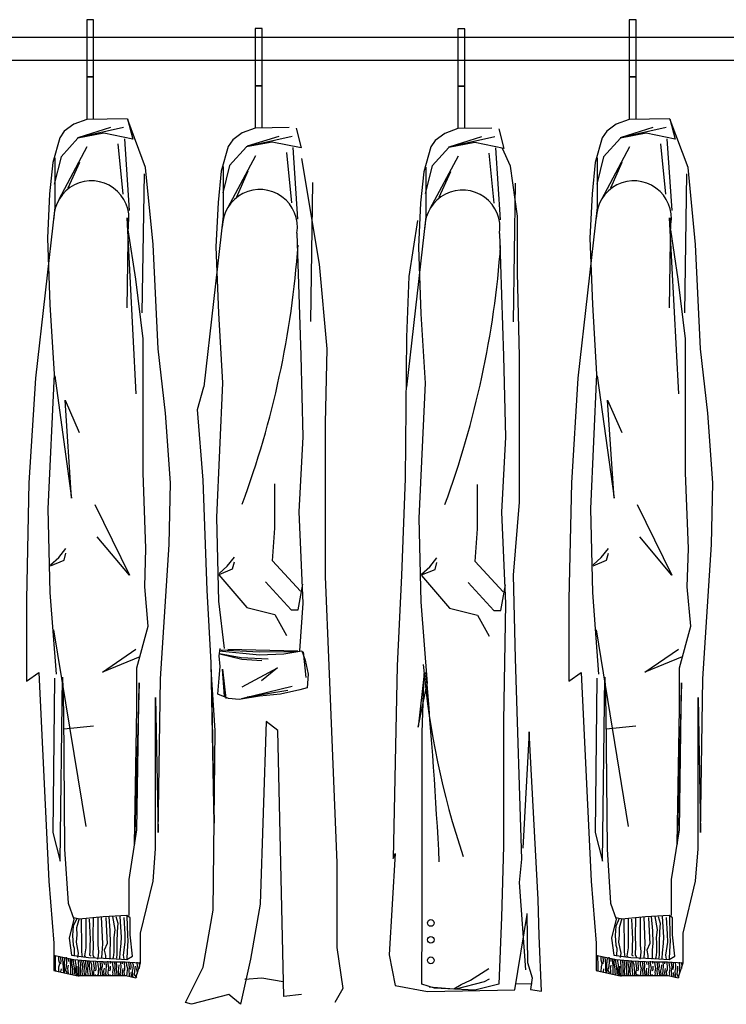
# Model space of a CAD drawing. Units: millimetres. Extents: x 307214719 to 307274786, y 106957019 to 106979413.
# Drawn here: x 307242408 to 307243025, y 106972232 to 106973091 of the extents above; entities that cross this region are included whole.
import ezdxf

# ---------------------------------------------------------------- set-up
doc = ezdxf.new("R2010")
doc.units = ezdxf.units.MM
for name, color, linetype in [('图层1', 255, 'Continuous'), ('图层2', 2, 'Continuous'), ('图层3', 1, 'Continuous')]:
    doc.layers.add(name, color=color, linetype=linetype)

# ---------------------------------------------------------------- blocks, each defined once
blk = doc.blocks.new('sgfssdgf')
at = {"layer": '图层2'}
for p, q in [((307228591.42, 106977759.77), (307226967.42, 106977759.77)), ((307228591.42, 106977739.77), (307226967.42, 106977739.77))]:
    blk.add_line(p, q, dxfattribs=at)
at = {"layer": '图层3'}
for p, q in [((307227508.83, 106977775.25), (307227508.83, 106977725.25)), ((307227514.83, 106977775.25), (307227508.83, 106977775.25)), ((307227514.83, 106977725.25), (307227514.83, 106977775.25)), ((307227982.15, 106977775.25), (307227982.15, 106977725.25)), ((307227988.15, 106977775.25), (307227982.15, 106977775.25)), ((307227988.15, 106977725.25), (307227988.15, 106977775.25)), ((307227655.82, 106977767.65), (307227655.82, 106977717.65)), ((307227661.82, 106977767.65), (307227655.82, 106977767.65)), ((307227661.82, 106977717.65), (307227661.82, 106977767.65)), ((307227832.57, 106977767.18), (307227832.57, 106977717.18)), ((307227838.57, 106977767.18), (307227832.57, 106977767.18)), ((307227838.57, 106977717.18), (307227838.57, 106977767.18)), ((307227508.83, 106977725.25), (307227508.83, 106977688.26)), ((307227514.83, 106977725.25), (307227508.83, 106977725.25)), ((307227508.83, 106977725.25), (307227514.83, 106977725.25)), ((307227514.83, 106977688.78), (307227514.83, 106977725.25)), ((307227982.15, 106977725.25), (307227982.15, 106977688.26)), ((307227988.15, 106977725.25), (307227982.15, 106977725.25)), ((307227982.15, 106977725.25), (307227988.15, 106977725.25)), ((307227988.15, 106977688.78), (307227988.15, 106977725.25)), ((307227655.82, 106977717.65), (307227655.82, 106977680.66)), ((307227661.82, 106977717.65), (307227655.82, 106977717.65)), ((307227655.82, 106977717.65), (307227661.82, 106977717.65)), ((307227661.82, 106977681.19), (307227661.82, 106977717.65)), ((307227832.57, 106977717.18), (307227832.57, 106977680.19)), ((307227838.57, 106977717.18), (307227832.57, 106977717.18)), ((307227832.57, 106977717.18), (307227838.57, 106977717.18)), ((307227838.57, 106977680.72), (307227838.57, 106977717.18)), ((307227508.83, 106977688.26), (307227497.42, 106977684.03)), ((307227544.26, 106977688.82), (307227508.83, 106977688.26)), ((307227544.35, 106977688.82), (307227549.04, 106977671.06)), ((307227560.18, 106977646.15), (307227544.57, 106977687.98)), ((307227982.15, 106977688.26), (307227970.74, 106977684.03)), ((307228017.58, 106977688.82), (307227982.15, 106977688.26)), ((307228017.67, 106977688.82), (307228022.36, 106977671.06)), ((307228033.5, 106977646.15), (307228017.89, 106977687.98)), ((307227497.42, 106977684.03), (307227489.2, 106977678.05)), ((307227500.82, 106977672.35), (307227541.01, 106977681.34)), ((307227502.11, 106977672.67), (307227529.76, 106977681.34)), ((307227655.82, 106977680.66), (307227644.41, 106977676.43)), ((307227685.42, 106977681.13), (307227655.82, 106977680.66)), ((307227691.53, 106977680.49), (307227696.03, 106977663.46)), ((307227832.57, 106977680.19), (307227821.15, 106977675.96)), ((307227862.17, 106977680.66), (307227832.57, 106977680.19)), ((307227868.28, 106977680.02), (307227872.78, 106977662.99)), ((307227970.74, 106977684.03), (307227962.52, 106977678.05)), ((307227974.14, 106977672.35), (307228014.33, 106977681.34)), ((307227975.43, 106977672.67), (307228003.07, 106977681.34)), ((307227485.34, 106977672.27), (307227479.24, 106977650.66)), ((307227489.2, 106977678.05), (307227485.34, 106977672.27)), ((307227501.11, 106977671.8), (307227486.41, 106977655.67)), ((307227523.7, 106977676.1), (307227501.11, 106977671.8)), ((307227549.04, 106977671.06), (307227523.7, 106977676.1)), ((307227546.15, 106977608.75), (307227541.97, 106977671.38)), ((307227636.18, 106977670.45), (307227632.33, 106977664.67)), ((307227644.41, 106977676.43), (307227636.18, 106977670.45)), ((307227647.81, 106977664.75), (307227687.99, 106977673.74)), ((307227649.09, 106977665.07), (307227676.74, 106977673.74)), ((307227812.93, 106977669.98), (307227809.07, 106977664.2)), ((307227821.15, 106977675.96), (307227812.93, 106977669.98)), ((307227824.56, 106977664.28), (307227864.74, 106977673.27)), ((307227825.84, 106977664.6), (307227853.49, 106977673.27)), ((307227958.66, 106977672.27), (307227952.56, 106977650.66)), ((307227962.52, 106977678.05), (307227958.66, 106977672.27)), ((307227974.43, 106977671.8), (307227959.73, 106977655.67)), ((307227997.02, 106977676.1), (307227974.43, 106977671.8)), ((307228022.36, 106977671.06), (307227997.02, 106977676.1)), ((307228019.47, 106977608.75), (307228015.29, 106977671.38)), ((307227484.83, 106977618.71), (307227509.3, 106977664.48)), ((307227540.69, 106977623.1), (307227536.29, 106977666.99)), ((307227632.33, 106977664.67), (307227626.22, 106977643.06)), ((307227648.1, 106977664.2), (307227633.4, 106977648.08)), ((307227670.69, 106977668.5), (307227648.1, 106977664.2)), ((307227696.03, 106977663.46), (307227670.69, 106977668.5)), ((307227693.13, 106977601.15), (307227688.96, 106977663.78)), ((307227809.07, 106977664.2), (307227802.97, 106977642.59)), ((307227824.85, 106977663.73), (307227810.15, 106977647.6)), ((307227847.44, 106977668.03), (307227824.85, 106977663.73)), ((307227872.78, 106977662.99), (307227847.44, 106977668.03)), ((307227869.88, 106977600.68), (307227865.71, 106977663.31)), ((307227878.56, 106977647.58), (307227871.49, 106977662.99)), ((307227958.14, 106977618.71), (307227982.62, 106977664.48)), ((307228014, 106977623.1), (307228009.61, 106977666.99)), ((307227486.41, 106977655.67), (307227480.48, 106977631.8)), ((307227480.89, 106977654.68), (307227480.89, 106977611.32)), ((307227631.81, 106977611.11), (307227656.29, 106977656.89)), ((307227687.67, 106977615.5), (307227683.28, 106977659.4)), ((307227696.16, 106977654.28), (307227711.58, 106977561.81)), ((307227808.56, 106977610.64), (307227833.04, 106977656.42)), ((307227864.42, 106977615.03), (307227860.03, 106977658.93)), ((307227959.73, 106977655.67), (307227953.8, 106977631.8)), ((307227954.21, 106977654.68), (307227954.21, 106977611.32)), ((307227479.24, 106977650.66), (307227476.37, 106977623.43)), ((307227502.4, 106977650.69), (307227492.36, 106977628.11)), ((307227566.68, 106977579.05), (307227560.18, 106977646.15)), ((307227633.4, 106977648.08), (307227627.47, 106977624.21)), ((307227627.88, 106977647.08), (307227627.88, 106977603.72)), ((307227810.15, 106977647.6), (307227804.22, 106977623.74)), ((307227804.62, 106977646.61), (307227804.62, 106977603.25)), ((307227884.76, 106977603.79), (307227878.56, 106977647.58)), ((307227952.56, 106977650.66), (307227949.69, 106977623.43)), ((307227975.72, 106977650.69), (307227965.68, 106977628.11)), ((307228040, 106977579.05), (307228033.5, 106977646.15)), ((307227558.89, 106977640.65), (307227557, 106977519.62)), ((307227626.22, 106977643.06), (307227623.36, 106977615.83)), ((307227649.38, 106977643.09), (307227639.34, 106977620.51)), ((307227802.97, 106977642.59), (307227800.1, 106977615.36)), ((307227826.13, 106977642.62), (307227816.09, 106977620.04)), ((307228032.21, 106977640.65), (307228030.32, 106977519.62)), ((307227705.87, 106977633.06), (307227703.99, 106977512.02)), ((307227882.62, 106977632.59), (307227880.74, 106977511.55)), ((307227476.37, 106977623.43), (307227474.58, 106977584.73)), ((307227949.69, 106977623.43), (307227947.9, 106977584.73)), ((307227480.89, 106977611.32), (307227464.11, 106977462.56)), ((307227623.36, 106977615.83), (307227621.56, 106977577.13)), ((307227800.1, 106977615.36), (307227798.31, 106977576.66)), ((307227954.21, 106977611.32), (307227937.43, 106977462.56)), ((307227543.82, 106977602.43), (307227551.68, 106977448.76)), ((307227544.95, 106977602.43), (307227543.82, 106977523.91)), ((307227627.88, 106977603.72), (307227611.1, 106977454.96)), ((307227804.62, 106977603.25), (307227787.85, 106977454.49)), ((307227884.76, 106977554.24), (307227884.76, 106977603.79)), ((307228017.14, 106977602.43), (307228025, 106977448.76)), ((307228018.27, 106977602.43), (307228017.14, 106977523.91)), ((307227797.4, 106977600.11), (307227789.93, 106977551.21)), ((307227474.58, 106977584.73), (307227476.68, 106977526.68)), ((307227551.52, 106977548.75), (307227545.02, 106977592.04)), ((307227692.21, 106977589.1), (307227695.62, 106977482.16)), ((307227868.96, 106977588.62), (307227872.37, 106977481.69)), ((307227947.9, 106977584.73), (307227950, 106977526.68)), ((307228024.84, 106977548.75), (307228018.34, 106977592.04)), ((307227571.01, 106977488.14), (307227566.68, 106977579.05)), ((307227621.56, 106977577.13), (307227623.66, 106977519.08)), ((307227798.31, 106977576.66), (307227800.41, 106977518.61)), ((307228044.33, 106977488.14), (307228040, 106977579.05)), ((307227711.58, 106977561.81), (307227718.44, 106977488.17)), ((307227789.93, 106977551.21), (307227787.81, 106977498.15)), ((307227886.54, 106977481.69), (307227884.76, 106977554.24)), ((307227558.02, 106977496.8), (307227551.52, 106977548.75)), ((307228031.34, 106977496.8), (307228024.84, 106977548.75)), ((307227476.68, 106977526.68), (307227480.25, 106977466.09)), ((307227950, 106977526.68), (307227953.57, 106977466.09)), ((307227623.66, 106977519.08), (307227627.23, 106977458.5)), ((307227800.41, 106977518.61), (307227803.98, 106977458.03)), ((307227787.81, 106977498.15), (307227786.75, 106977375.06)), ((307227558.02, 106977444.85), (307227558.02, 106977496.8)), ((307228031.34, 106977444.85), (307228031.34, 106977496.8)), ((307227577.51, 106977431.86), (307227571.01, 106977488.14)), ((307227695.62, 106977482.16), (307227697.39, 106977411.38)), ((307227718.44, 106977488.17), (307227716.73, 106977423.09)), ((307227872.37, 106977481.69), (307227874.14, 106977410.91)), ((307227886.54, 106977423.29), (307227886.54, 106977481.69)), ((307228050.83, 106977431.86), (307228044.33, 106977488.14)), ((307227480.25, 106977466.09), (307227474.9, 106977348.49)), ((307227480.96, 106977464.46), (307227495.55, 106977357.9)), ((307227953.57, 106977466.09), (307227948.22, 106977348.49)), ((307227954.28, 106977464.46), (307227968.87, 106977357.9)), ((307227464.11, 106977462.56), (307227458.36, 106977371.25)), ((307227627.23, 106977458.5), (307227621.88, 106977340.89)), ((307227803.98, 106977458.03), (307227798.63, 106977340.42)), ((307227937.43, 106977462.56), (307227931.68, 106977371.25)), ((307227605.32, 106977435.08), (307227611.1, 106977454.96)), ((307227489.94, 106977443.15), (307227502.29, 106977415.11)), ((307227495.55, 106977357.9), (307227489.94, 106977443.15)), ((307227558.02, 106977379.91), (307227558.02, 106977444.85)), ((307227963.26, 106977443.15), (307227975.61, 106977415.11)), ((307227968.87, 106977357.9), (307227963.26, 106977443.15)), ((307228031.34, 106977379.91), (307228031.34, 106977444.85)), ((307227581.85, 106977371.25), (307227577.51, 106977431.86)), ((307227610.46, 106977373.43), (307227605.32, 106977435.08)), ((307228055.17, 106977371.25), (307228050.83, 106977431.86)), ((307227716.73, 106977423.09), (307227716.73, 106977289.52)), ((307227886.54, 106977354.28), (307227886.54, 106977423.29)), ((307227697.39, 106977411.38), (307227693.85, 106977345.9)), ((307227874.14, 106977410.91), (307227870.6, 106977345.43)), ((307227560.48, 106977314), (307227558.02, 106977379.91)), ((307228033.8, 106977314), (307228031.34, 106977379.91)), ((307227458.36, 106977371.25), (307227456.19, 106977269.52)), ((307227580.65, 106977317.42), (307227581.85, 106977371.25)), ((307227613.89, 106977277.53), (307227610.46, 106977373.43)), ((307227672.99, 106977331.5), (307227672.99, 106977370.15)), ((307227786.75, 106977375.06), (307227783.56, 106977290.18)), ((307227849.74, 106977331.03), (307227849.74, 106977369.68)), ((307227931.68, 106977371.25), (307227929.51, 106977269.52)), ((307228053.97, 106977317.42), (307228055.17, 106977371.25)), ((307227515.79, 106977352.16), (307227546.1, 106977290.47)), ((307227881.22, 106977290.57), (307227886.54, 106977354.28)), ((307227989.11, 106977352.16), (307228019.42, 106977290.47)), ((307227474.9, 106977348.49), (307227476.68, 106977275.43)), ((307227693.85, 106977345.9), (307227697.39, 106977266.27)), ((307227870.6, 106977345.43), (307227874.14, 106977265.8)), ((307227948.22, 106977348.49), (307227950, 106977275.43)), ((307227621.88, 106977340.89), (307227623.66, 106977267.83)), ((307227798.63, 106977340.42), (307227800.41, 106977267.36)), ((307227670.95, 106977303.02), (307227672.99, 106977331.5)), ((307227847.7, 106977302.55), (307227849.74, 106977331.03)), ((307227546.1, 106977290.47), (307227518.04, 106977324.12)), ((307228019.42, 106977290.47), (307227991.36, 106977324.12)), ((307227484.33, 106977305.93), (307227490.61, 106977313.77)), ((307227489.04, 106977303.58), (307227490.61, 106977309.85)), ((307227559.49, 106977280.52), (307227560.48, 106977314)), ((307227573.18, 106977200.25), (307227580.65, 106977317.42)), ((307227957.65, 106977305.93), (307227963.93, 106977313.77)), ((307227962.36, 106977303.58), (307227963.93, 106977309.85)), ((307228032.81, 106977280.52), (307228033.8, 106977314)), ((307228046.5, 106977200.25), (307228053.97, 106977317.42)), ((307227477.27, 106977299.66), (307227484.33, 106977305.93)), ((307227477.27, 106977298.87), (307227489.04, 106977303.58)), ((307227631.31, 106977298.33), (307227637.59, 106977306.17)), ((307227636.02, 106977295.98), (307227637.59, 106977302.25)), ((307227695.38, 106977276.58), (307227670.95, 106977303.02)), ((307227808.06, 106977297.86), (307227814.34, 106977305.7)), ((307227812.77, 106977295.51), (307227814.34, 106977301.78)), ((307227872.13, 106977276.11), (307227847.7, 106977302.55)), ((307227950.59, 106977299.66), (307227957.65, 106977305.93)), ((307227950.59, 106977298.87), (307227962.36, 106977303.58)), ((307227624.25, 106977292.06), (307227631.31, 106977298.33)), ((307227624.25, 106977291.28), (307227636.02, 106977295.98)), ((307227801, 106977291.59), (307227808.06, 106977297.86)), ((307227801, 106977290.81), (307227812.77, 106977295.51)), ((307227624.12, 106977290.82), (307227648.56, 106977262.34)), ((307227664.84, 106977284.71), (307227687.24, 106977260.3)), ((307227716.73, 106977289.52), (307227720.15, 106977211.61)), ((307227783.56, 106977290.18), (307227779.62, 106977211.5)), ((307227800.87, 106977290.35), (307227825.31, 106977261.87)), ((307227841.59, 106977284.24), (307227863.99, 106977259.83)), ((307227882.99, 106977218.02), (307227881.22, 106977290.57)), ((307227476.68, 106977275.43), (307227482.03, 106977204.15)), ((307227562.45, 106977246.06), (307227559.49, 106977280.52)), ((307227617.32, 106977214.17), (307227613.89, 106977277.53)), ((307227693.35, 106977260.3), (307227697.42, 106977282.68)), ((307227870.1, 106977259.83), (307227874.17, 106977282.21)), ((307227950, 106977275.43), (307227955.35, 106977204.15)), ((307228035.77, 106977246.06), (307228032.81, 106977280.52)), ((307227456.19, 106977269.52), (307227456.19, 106977198.08)), ((307227623.66, 106977267.83), (307227628.8, 106977226.56)), ((307227697.39, 106977266.27), (307227694.31, 106977224.65)), ((307227800.41, 106977267.36), (307227805.76, 106977196.08)), ((307227929.51, 106977269.52), (307227929.51, 106977198.08)), ((307227648.56, 106977262.34), (307227672.99, 106977256.23)), ((307227687.24, 106977260.3), (307227693.35, 106977260.3)), ((307227825.31, 106977261.87), (307227849.74, 106977255.76)), ((307227863.99, 106977259.83), (307227870.1, 106977259.83)), ((307227874.14, 106977265.8), (307227872.37, 106977163.16)), ((307227672.99, 106977256.23), (307227683.17, 106977237.92)), ((307227849.74, 106977255.76), (307227859.92, 106977237.45)), ((307227479.86, 106977242.9), (307227507.92, 106977071.19)), ((307227552.6, 106977209.63), (307227562.45, 106977246.06)), ((307227953.18, 106977242.9), (307227981.24, 106977071.19)), ((307228025.92, 106977209.63), (307228035.77, 106977246.06)), ((307227522.52, 106977205.88), (307227551.71, 106977226.07)), ((307227624.24, 106977220.08), (307227625.17, 106977226.56)), ((307227624.24, 106977224.71), (307227659.43, 106977221.01)), ((307227625.74, 106977225.46), (307227659.15, 106977223.63)), ((307227632.01, 106977225.98), (307227693.08, 106977224.67)), ((307227659.15, 106977223.63), (307227691.77, 106977223.89)), ((307227680.74, 106977221.94), (307227696.48, 106977224.71)), ((307227696.48, 106977224.71), (307227699.26, 106977216.38)), ((307227697.54, 106977223.68), (307227699.96, 106977201.43)), ((307227995.84, 106977205.88), (307228025.03, 106977226.07)), ((307227555.07, 106977219.34), (307227522.52, 106977205.88)), ((307227625.17, 106977210.83), (307227624.24, 106977220.08)), ((307227624.76, 106977222.39), (307227643.64, 106977218.68)), ((307227624.92, 106977221.91), (307227644.12, 106977217.23)), ((307227643.64, 106977218.68), (307227667.04, 106977217.55)), ((307227644.12, 106977217.23), (307227661.55, 106977216.26)), ((307227659.43, 106977221.01), (307227680.74, 106977221.94)), ((307227699.26, 106977216.38), (307227702.04, 106977204.35)), ((307227888.31, 106977042.72), (307227882.99, 106977218.02)), ((307228028.39, 106977219.34), (307227995.84, 106977205.88)), ((307227552.6, 106977174.18), (307227552.6, 106977209.63)), ((307227619.91, 106977074.19), (307227617.32, 106977214.17)), ((307227617.32, 106977208.19), (307227619.91, 106977074.19)), ((307227620.75, 106977155.1), (307227617.32, 106977208.19)), ((307227624.24, 106977200.65), (307227625.17, 106977210.83)), ((307227627.34, 106977208.52), (307227630.08, 106977182.89)), ((307227629.11, 106977184.98), (307227627.34, 106977208.52)), ((307227644.53, 106977193.12), (307227675.33, 106977209.81)), ((307227675.33, 106977209.81), (307227661.24, 106977198.34)), ((307227720.15, 106977211.61), (307227727.01, 106977039.46)), ((307227779.62, 106977211.5), (307227776.08, 106977043.28)), ((307228025.92, 106977174.18), (307228025.92, 106977209.63)), ((307227456.19, 106977198.08), (307227467.03, 106977205.56)), ((307227467.03, 106977205.56), (307227475.69, 106977023.69)), ((307227480.66, 106977200.77), (307227479.17, 106977065.94)), ((307227485.58, 106977041.07), (307227487.55, 106977201.47)), ((307227487.55, 106977201.47), (307227488.54, 106977170.95)), ((307227571.01, 106977066), (307227573.18, 106977200.25)), ((307227623.32, 106977186.77), (307227624.24, 106977200.65)), ((307227702.04, 106977204.35), (307227701.11, 106977192.32)), ((307227803.29, 106977204.73), (307227797.98, 106977157.85)), ((307227801.52, 106977153.41), (307227803.29, 106977204.73)), ((307227929.51, 106977198.08), (307227940.35, 106977205.56)), ((307227940.35, 106977205.56), (307227949.01, 106977023.69)), ((307227953.98, 106977200.77), (307227952.49, 106977065.94)), ((307227958.9, 106977041.07), (307227960.87, 106977201.47)), ((307227960.87, 106977201.47), (307227961.86, 106977170.95)), ((307228044.33, 106977066), (307228046.5, 106977200.25)), ((307227554.57, 106977196.55), (307227550.62, 106977055.84)), ((307227552.6, 106977068.36), (307227554.57, 106977196.55)), ((307227643.96, 106977183.05), (307227688.18, 106977193.85)), ((307227648.64, 106977184.5), (307227684.14, 106977190.3)), ((307227694.63, 106977190.47), (307227677.96, 106977186.77)), ((307227701.11, 106977192.32), (307227694.63, 106977190.47)), ((307227797.98, 106977157.85), (307227805.76, 106977196.08)), ((307228027.89, 106977196.55), (307228023.94, 106977055.84)), ((307228025.92, 106977068.36), (307228027.89, 106977196.55)), ((307227568.85, 106977183.91), (307227571.01, 106977066)), ((307227568.85, 106977051.83), (307227568.85, 106977183.91)), ((307227632.58, 106977183.07), (307227623.32, 106977186.77)), ((307227641.84, 106977182.15), (307227632.58, 106977183.07)), ((307227659.43, 106977184.92), (307227641.84, 106977182.15)), ((307227677.96, 106977186.77), (307227659.43, 106977184.92)), ((307228042.17, 106977183.91), (307228044.33, 106977066)), ((307228042.17, 106977051.83), (307228042.17, 106977183.91)), ((307227550.62, 106977055.84), (307227552.6, 106977174.18)), ((307228023.94, 106977055.84), (307228025.92, 106977174.18)), ((307227488.54, 106977170.95), (307227489.53, 106977051.62)), ((307227872.37, 106977163.16), (307227872.37, 106977054.21)), ((307227961.86, 106977170.95), (307227962.85, 106977051.62)), ((307227488.84, 106977156.53), (307227514.66, 106977159.26)), ((307227619.03, 106976998.36), (307227620.75, 106977155.1)), ((307227665.31, 106977162.79), (307227660.17, 106977003.5)), ((307227675.59, 106977155.1), (307227665.31, 106977162.79)), ((307227680.73, 106976923.01), (307227675.59, 106977155.1)), ((307227962.16, 106977156.53), (307227987.98, 106977159.26)), ((307227801.52, 106976990.5), (307227801.52, 106977153.41)), ((307227894.78, 106977153.76), (307227889.42, 106977052.47)), ((307227902.83, 106977007.47), (307227894.78, 106977153.76)), ((307227479.17, 106977065.94), (307227485.58, 106977041.07)), ((307227545.7, 106977025.04), (307227552.6, 106977068.36)), ((307227952.49, 106977065.94), (307227958.9, 106977041.07)), ((307228019.02, 106977025.04), (307228025.92, 106977068.36)), ((307227489.53, 106977051.62), (307227492.48, 106977004.36)), ((307227566.68, 106977023.69), (307227568.85, 106977051.83)), ((307227872.37, 106977054.21), (307227870.6, 106976992.27)), ((307227962.85, 106977051.62), (307227965.8, 106977004.36)), ((307228040, 106977023.69), (307228042.17, 106977051.83)), ((307227777.85, 106977047.69), (307227772.54, 106976959.21)), ((307227776.08, 106977043.28), (307227777.85, 106977047.69)), ((307227886.54, 106977022.35), (307227888.31, 106977042.72)), ((307227727.01, 106977039.46), (307227727.01, 106976965.82)), ((307227475.69, 106977023.69), (307227480.03, 106976969.58)), ((307227545.7, 106976993.53), (307227545.7, 106977025.04)), ((307227555.85, 106976978.24), (307227566.68, 106977023.69)), ((307227891.85, 106976946.26), (307227886.54, 106977022.35)), ((307227949.01, 106977023.69), (307227953.34, 106976969.58)), ((307228019.02, 106976993.53), (307228019.02, 106977025.04)), ((307228029.17, 106976978.24), (307228040, 106977023.69)), ((307227492.48, 106977004.36), (307227497.41, 106976990.58)), ((307227660.17, 106977003.5), (307227651.6, 106976955.55)), ((307227903.5, 106976975.99), (307227902.83, 106977007.47)), ((307227965.8, 106977004.36), (307227970.73, 106976990.58)), ((307227500.13, 106976991.12), (307227497.09, 106976984.38)), ((307227502.34, 106976990.58), (307227497.41, 106976991.56)), ((307227502.31, 106976991.12), (307227499.91, 106976982.86)), ((307227523.03, 106976992.55), (307227502.34, 106976990.58)), ((307227504.05, 106976991.12), (307227504.05, 106976982.21)), ((307227514.28, 106976991.34), (307227514.06, 106976975.68)), ((307227518.41, 106976991.55), (307227518.41, 106976967.86)), ((307227521.46, 106976992.42), (307227522.54, 106976968.94)), ((307227543.73, 106976993.53), (307227523.03, 106976992.55)), ((307227525.59, 106976991.77), (307227526.46, 106976974.16)), ((307227527.98, 106976992.86), (307227529.07, 106976980.25)), ((307227531.25, 106976992.86), (307227533.21, 106976981.34)), ((307227534.08, 106976992.86), (307227535.82, 106976986.99)), ((307227537.56, 106976992.86), (307227538.87, 106976974.81)), ((307227541.04, 106976991.77), (307227541.91, 106976977.42)), ((307227546.68, 106976991.56), (307227543.73, 106976993.53)), ((307227543.87, 106976993.08), (307227544.31, 106976976.12)), ((307227546.68, 106976976.79), (307227546.68, 106976991.56)), ((307227610.46, 106976948.7), (307227619.03, 106976998.36)), ((307227870.6, 106976992.27), (307227868.23, 106976933.87)), ((307227882.35, 106976928.79), (307227892.97, 106976994.6)), ((307227892.77, 106976995.41), (307227893.44, 106976952.54)), ((307227973.45, 106976991.12), (307227970.4, 106976984.38)), ((307227975.66, 106976990.58), (307227970.73, 106976991.56)), ((307227975.63, 106976991.12), (307227973.23, 106976982.86)), ((307227996.35, 106976992.55), (307227975.66, 106976990.58)), ((307227977.37, 106976991.12), (307227977.37, 106976982.21)), ((307227987.6, 106976991.34), (307227987.38, 106976975.68)), ((307227991.73, 106976991.55), (307227991.73, 106976967.86)), ((307227994.78, 106976992.42), (307227995.86, 106976968.94)), ((307228017.05, 106976993.53), (307227996.35, 106976992.55)), ((307227998.91, 106976991.77), (307227999.78, 106976974.16)), ((307228001.3, 106976992.86), (307228002.39, 106976980.25)), ((307228004.57, 106976992.86), (307228006.53, 106976981.34)), ((307228007.4, 106976992.86), (307228009.14, 106976986.99)), ((307228010.88, 106976992.86), (307228012.18, 106976974.81)), ((307228014.36, 106976991.77), (307228015.23, 106976977.42)), ((307228020, 106976991.56), (307228017.05, 106976993.53)), ((307228017.19, 106976993.08), (307228017.62, 106976976.12)), ((307228020, 106976976.79), (307228020, 106976991.56)), ((307227497.41, 106976990.58), (307227493.47, 106976973.84)), ((307227497.09, 106976984.38), (307227496.43, 106976976.12)), ((307227499.91, 106976982.86), (307227500.13, 106976976.77)), ((307227507.97, 106976990.69), (307227507.97, 106976970.9)), ((307227510.79, 106976990.47), (307227511.66, 106976972.86)), ((307227535.82, 106976986.99), (307227535.38, 106976979.38)), ((307227801.15, 106976933.87), (307227801.52, 106976990.5)), ((307227970.73, 106976990.58), (307227966.79, 106976973.84)), ((307227970.4, 106976984.38), (307227969.75, 106976976.12)), ((307227973.23, 106976982.86), (307227973.45, 106976976.77)), ((307227981.29, 106976990.69), (307227981.29, 106976970.9)), ((307227984.11, 106976990.47), (307227984.98, 106976972.86)), ((307228009.14, 106976986.99), (307228008.7, 106976979.38)), ((307227496.43, 106976976.12), (307227497.09, 106976967.86)), ((307227500.13, 106976976.77), (307227499.48, 106976970.25)), ((307227504.05, 106976982.21), (307227504.27, 106976974.16)), ((307227504.27, 106976974.16), (307227504.27, 106976966.33)), ((307227514.06, 106976975.68), (307227514.28, 106976967.2)), ((307227526.46, 106976974.16), (307227526.68, 106976969.16)), ((307227529.07, 106976980.25), (307227529.29, 106976969.6)), ((307227533.21, 106976981.34), (307227532.34, 106976974.16)), ((307227532.34, 106976974.16), (307227532.55, 106976969.38)), ((307227535.38, 106976979.38), (307227534.95, 106976970.25)), ((307227538.87, 106976974.81), (307227538.43, 106976969.16)), ((307227541.91, 106976977.42), (307227542.13, 106976970.25)), ((307227544.31, 106976976.12), (307227544.52, 106976971.55)), ((307227548.65, 106976958.08), (307227546.68, 106976976.79)), ((307227555.85, 106976952.26), (307227555.85, 106976978.24)), ((307227905.51, 106976927.76), (307227903.5, 106976975.99)), ((307227969.75, 106976976.12), (307227970.4, 106976967.86)), ((307227973.45, 106976976.77), (307227972.8, 106976970.25)), ((307227977.37, 106976982.21), (307227977.59, 106976974.16)), ((307227977.59, 106976974.16), (307227977.59, 106976966.33)), ((307227987.38, 106976975.68), (307227987.6, 106976967.2)), ((307227999.78, 106976974.16), (307228000, 106976969.16)), ((307228002.39, 106976980.25), (307228002.61, 106976969.6)), ((307228006.53, 106976981.34), (307228005.66, 106976974.16)), ((307228005.66, 106976974.16), (307228005.87, 106976969.38)), ((307228008.7, 106976979.38), (307228008.27, 106976970.25)), ((307228012.18, 106976974.81), (307228011.75, 106976969.16)), ((307228015.23, 106976977.42), (307228015.45, 106976970.25)), ((307228017.62, 106976976.12), (307228017.84, 106976971.55)), ((307228021.97, 106976958.08), (307228020, 106976976.79)), ((307228029.17, 106976952.26), (307228029.17, 106976978.24)), ((307227480.03, 106976969.58), (307227480.03, 106976945.77)), ((307227493.47, 106976973.84), (307227495.44, 106976959.07)), ((307227497.09, 106976967.86), (307227497.96, 106976965.25)), ((307227499.48, 106976970.25), (307227501.44, 106976960.9)), ((307227504.27, 106976966.33), (307227504.27, 106976961.99)), ((307227507.97, 106976965.46), (307227506.88, 106976958.51)), ((307227507.97, 106976970.9), (307227507.97, 106976965.46)), ((307227511.66, 106976972.86), (307227511.45, 106976966.99)), ((307227511.45, 106976966.99), (307227511.45, 106976962.2)), ((307227514.28, 106976967.2), (307227514.06, 106976959.38)), ((307227518.41, 106976967.86), (307227519.06, 106976962.2)), ((307227522.54, 106976968.94), (307227521.89, 106976960.9)), ((307227526.68, 106976969.16), (307227524.07, 106976963.51)), ((307227529.29, 106976969.6), (307227528.86, 106976963.51)), ((307227532.55, 106976969.38), (307227532.55, 106976961.77)), ((307227534.95, 106976970.25), (307227534.95, 106976964.81)), ((307227538.43, 106976969.16), (307227537.56, 106976961.12)), ((307227542.13, 106976970.25), (307227540.61, 106976959.16)), ((307227544.52, 106976971.55), (307227544.09, 106976962.42)), ((307227727.01, 106976965.82), (307227732.15, 106976929.86)), ((307227953.34, 106976969.58), (307227953.34, 106976945.77)), ((307227966.79, 106976973.84), (307227968.76, 106976959.07)), ((307227970.4, 106976967.86), (307227971.28, 106976965.25)), ((307227972.8, 106976970.25), (307227974.76, 106976960.9)), ((307227977.59, 106976966.33), (307227977.59, 106976961.99)), ((307227981.29, 106976965.46), (307227980.2, 106976958.51)), ((307227981.29, 106976970.9), (307227981.29, 106976965.46)), ((307227984.98, 106976972.86), (307227984.77, 106976966.99)), ((307227984.77, 106976966.99), (307227984.77, 106976962.2)), ((307227987.6, 106976967.2), (307227987.38, 106976959.38)), ((307227991.73, 106976967.86), (307227992.38, 106976962.2)), ((307227995.86, 106976968.94), (307227995.21, 106976960.9)), ((307228000, 106976969.16), (307227997.39, 106976963.51)), ((307228002.61, 106976969.6), (307228002.17, 106976963.51)), ((307228005.87, 106976969.38), (307228005.87, 106976961.77)), ((307228008.27, 106976970.25), (307228008.27, 106976964.81)), ((307228011.75, 106976969.16), (307228010.88, 106976961.12)), ((307228015.45, 106976970.25), (307228013.93, 106976959.16)), ((307228017.84, 106976971.55), (307228017.41, 106976962.42)), ((307227479.67, 106976959.07), (307227497.41, 106976955.13)), ((307227481.14, 106976958.48), (307227481.39, 106976949.84)), ((307227484.45, 106976954.79), (307227484.45, 106976957.46)), ((307227485.72, 106976957.71), (307227486.1, 106976954.29)), ((307227487.62, 106976957.08), (307227488, 106976951.49)), ((307227490.93, 106976957.33), (307227491.18, 106976953.4)), ((307227495.44, 106976959.07), (307227510.22, 106976957.1)), ((307227497.96, 106976965.25), (307227497.74, 106976958.51)), ((307227501.44, 106976960.9), (307227500.78, 106976956.99)), ((307227504.27, 106976961.99), (307227504.92, 106976957.42)), ((307227506.88, 106976958.51), (307227507.53, 106976957.64)), ((307227510.22, 106976957.1), (307227529.93, 106976956.11)), ((307227511.45, 106976962.2), (307227511.23, 106976958.94)), ((307227511.23, 106976958.94), (307227512.32, 106976958.51)), ((307227514.06, 106976959.38), (307227515.36, 106976956.77)), ((307227518.63, 106976958.51), (307227518.19, 106976955.46)), ((307227519.06, 106976962.2), (307227518.63, 106976958.51)), ((307227521.89, 106976960.9), (307227521.67, 106976956.99)), ((307227524.07, 106976963.51), (307227525.16, 106976958.72)), ((307227525.16, 106976958.72), (307227525.16, 106976956.77)), ((307227528.86, 106976956.77), (307227528.64, 106976955.68)), ((307227528.86, 106976963.51), (307227528.86, 106976956.77)), ((307227531.9, 106976956.99), (307227531.68, 106976956.12)), ((307227532.55, 106976961.77), (307227531.9, 106976956.99)), ((307227534.95, 106976959.81), (307227534.73, 106976956.55)), ((307227534.95, 106976964.81), (307227534.95, 106976959.81)), ((307227537.56, 106976961.12), (307227537.34, 106976956.33)), ((307227540.61, 106976959.16), (307227540.82, 106976957.2)), ((307227540.82, 106976957.2), (307227541.04, 106976955.68)), ((307227544.09, 106976962.42), (307227543.65, 106976955.9)), ((307227543.73, 106976955.13), (307227548.65, 106976958.08)), ((307227772.54, 106976959.21), (307227777.85, 106976932.66)), ((307227952.99, 106976959.07), (307227970.73, 106976955.13)), ((307227954.46, 106976958.48), (307227954.71, 106976949.84)), ((307227957.77, 106976954.79), (307227957.77, 106976957.46)), ((307227959.04, 106976957.71), (307227959.42, 106976954.29)), ((307227960.94, 106976957.08), (307227961.32, 106976951.49)), ((307227964.25, 106976957.33), (307227964.5, 106976953.4)), ((307227968.76, 106976959.07), (307227983.54, 106976957.1)), ((307227971.28, 106976965.25), (307227971.06, 106976958.51)), ((307227974.76, 106976960.9), (307227974.1, 106976956.99)), ((307227977.59, 106976961.99), (307227978.24, 106976957.42)), ((307227980.2, 106976958.51), (307227980.85, 106976957.64)), ((307227983.54, 106976957.1), (307228003.25, 106976956.11)), ((307227984.77, 106976962.2), (307227984.55, 106976958.94)), ((307227984.55, 106976958.94), (307227985.64, 106976958.51)), ((307227987.38, 106976959.38), (307227988.68, 106976956.77)), ((307227991.95, 106976958.51), (307227991.51, 106976955.46)), ((307227992.38, 106976962.2), (307227991.95, 106976958.51)), ((307227995.21, 106976960.9), (307227994.99, 106976956.99)), ((307227997.39, 106976963.51), (307227998.48, 106976958.72)), ((307227998.48, 106976958.72), (307227998.48, 106976956.77)), ((307228002.17, 106976956.77), (307228001.96, 106976955.68)), ((307228002.17, 106976963.51), (307228002.17, 106976956.77)), ((307228005.22, 106976956.99), (307228005, 106976956.12)), ((307228005.87, 106976961.77), (307228005.22, 106976956.99)), ((307228008.27, 106976959.81), (307228008.05, 106976956.55)), ((307228008.27, 106976964.81), (307228008.27, 106976959.81)), ((307228010.88, 106976961.12), (307228010.66, 106976956.33)), ((307228013.93, 106976959.16), (307228014.14, 106976957.2)), ((307228014.14, 106976957.2), (307228014.36, 106976955.68)), ((307228017.41, 106976962.42), (307228016.97, 106976955.9)), ((307228017.05, 106976955.13), (307228021.97, 106976958.08)), ((307227481.39, 106976949.84), (307227481.39, 106976946.54)), ((307227485.21, 106976951.49), (307227484.45, 106976954.79)), ((307227484.45, 106976944.89), (307227484.57, 106976948.82)), ((307227484.57, 106976948.82), (307227485.21, 106976951.49)), ((307227486.1, 106976954.29), (307227485.84, 106976951.36)), ((307227488, 106976951.49), (307227488.13, 106976948.57)), ((307227488.13, 106976948.57), (307227488.26, 106976946.66)), ((307227489.53, 106976956.44), (307227489.02, 106976950.98)), ((307227489.02, 106976950.98), (307227489.02, 106976948.95)), ((307227489.02, 106976948.95), (307227489.28, 106976945.52)), ((307227490.93, 106976949.08), (307227490.29, 106976946.28)), ((307227491.18, 106976953.4), (307227490.93, 106976949.08)), ((307227492.71, 106976950.22), (307227492.07, 106976947.43)), ((307227492.71, 106976955.94), (307227492.84, 106976953.4)), ((307227494.23, 106976956.06), (307227494.49, 106976946.54)), ((307227495.63, 106976955.81), (307227495.51, 106976952)), ((307227495.51, 106976952), (307227496.27, 106976947.05)), ((307227496.65, 106976955.17), (307227497.79, 106976947.55)), ((307227497.41, 106976955.13), (307227511.21, 106976954.15)), ((307227498.3, 106976955.17), (307227499.19, 106976950.47)), ((307227499.19, 106976950.47), (307227498.94, 106976945.65)), ((307227500.21, 106976949.33), (307227500.08, 106976945.39)), ((307227501.23, 106976954.79), (307227501.48, 106976947.43)), ((307227502.62, 106976954.67), (307227503.39, 106976951.11)), ((307227503.39, 106976951.11), (307227503.13, 106976946.54)), ((307227504.02, 106976954.29), (307227504.4, 106976953.27)), ((307227504.4, 106976953.27), (307227505.04, 106976948.82)), ((307227505.04, 106976948.82), (307227504.4, 106976945.65)), ((307227505.8, 106976954.41), (307227506.44, 106976950.98)), ((307227506.44, 106976950.98), (307227506.44, 106976947.93)), ((307227507.71, 106976954.67), (307227507.71, 106976952.25)), ((307227507.71, 106976952.25), (307227508.34, 106976947.05)), ((307227509.23, 106976954.29), (307227509.62, 106976949.97)), ((307227509.62, 106976949.97), (307227509.36, 106976947.05)), ((307227510.63, 106976954.16), (307227511.01, 106976951.87)), ((307227511.01, 106976951.87), (307227511.01, 106976949.33)), ((307227511.01, 106976949.33), (307227511.52, 106976945.14)), ((307227511.21, 106976954.15), (307227528.94, 106976953.16)), ((307227511.65, 106976954.03), (307227512.92, 106976950.98)), ((307227512.92, 106976950.98), (307227513.05, 106976946.79)), ((307227514.32, 106976953.9), (307227514.57, 106976951.74)), ((307227514.57, 106976951.74), (307227515.21, 106976947.68)), ((307227516.61, 106976953.78), (307227516.48, 106976951.87)), ((307227516.48, 106976951.87), (307227516.73, 106976949.46)), ((307227516.73, 106976949.46), (307227516.73, 106976946.66)), ((307227518.26, 106976953.4), (307227518.51, 106976950.6)), ((307227518.51, 106976950.6), (307227519.15, 106976947.68)), ((307227520.17, 106976953.4), (307227520.55, 106976951.24)), ((307227520.8, 106976948.57), (307227520.29, 106976945.65)), ((307227520.55, 106976951.24), (307227520.8, 106976948.57)), ((307227522.2, 106976949.33), (307227521.82, 106976946.79)), ((307227521.95, 106976953.14), (307227522.2, 106976949.33)), ((307227523.47, 106976953.14), (307227524.23, 106976950.86)), ((307227525.38, 106976953.27), (307227525.89, 106976949.71)), ((307227525.89, 106976949.71), (307227525.51, 106976945.78)), ((307227526.98, 106976953.79), (307227527.23, 106976951.63)), ((307227527.23, 106976951.63), (307227527.87, 106976947.57)), ((307227528.94, 106976953.16), (307227541.76, 106976953.16)), ((307227529.27, 106976953.67), (307227529.14, 106976951.76)), ((307227529.39, 106976949.35), (307227529.39, 106976946.55)), ((307227529.93, 106976956.11), (307227543.73, 106976955.13)), ((307227530.92, 106976953.28), (307227531.17, 106976950.49)), ((307227531.17, 106976950.49), (307227531.81, 106976947.57)), ((307227532.82, 106976953.28), (307227533.21, 106976951.12)), ((307227533.46, 106976948.46), (307227532.95, 106976945.54)), ((307227533.21, 106976951.12), (307227533.46, 106976948.46)), ((307227534.86, 106976949.22), (307227534.48, 106976946.68)), ((307227534.6, 106976953.03), (307227534.86, 106976949.22)), ((307227536.89, 106976950.74), (307227536.64, 106976947.57)), ((307227537.34, 106976956.33), (307227537.12, 106976955.25)), ((307227538.04, 106976953.16), (307227538.55, 106976949.6)), ((307227538.55, 106976949.6), (307227538.16, 106976945.66)), ((307227539.41, 106976953.57), (307227539.66, 106976951.41)), ((307227541.7, 106976953.44), (307227541.57, 106976951.54)), ((307227541.57, 106976951.54), (307227541.83, 106976949.12)), ((307227541.76, 106976953.16), (307227555.51, 106976952.38)), ((307227541.83, 106976949.12), (307227541.83, 106976946.33)), ((307227543.35, 106976953.06), (307227543.61, 106976950.27)), ((307227543.61, 106976950.27), (307227544.24, 106976947.34)), ((307227543.65, 106976955.9), (307227544.09, 106976956.12)), ((307227545.26, 106976953.06), (307227545.64, 106976950.9)), ((307227545.89, 106976948.23), (307227545.39, 106976945.31)), ((307227545.64, 106976950.9), (307227545.89, 106976948.23)), ((307227547.29, 106976949), (307227546.91, 106976946.46)), ((307227547.04, 106976952.81), (307227547.29, 106976949)), ((307227548.56, 106976952.81), (307227549.33, 106976950.52)), ((307227549.33, 106976950.52), (307227549.07, 106976947.34)), ((307227550.98, 106976949.38), (307227550.6, 106976945.44)), ((307227551.52, 106976939.27), (307227555.85, 106976952.26)), ((307227552.67, 106976949.11), (307227552.29, 106976946.57)), ((307227552.41, 106976952.92), (307227552.67, 106976949.11)), ((307227553.94, 106976952.92), (307227554.7, 106976950.63)), ((307227554.7, 106976950.63), (307227554.45, 106976947.46)), ((307227595.04, 106976917.87), (307227610.46, 106976948.7)), ((307227651.6, 106976955.55), (307227643.03, 106976916.16)), ((307227893.44, 106976952.54), (307227897.46, 106976939.15)), ((307227954.71, 106976949.84), (307227954.71, 106976946.54)), ((307227958.53, 106976951.49), (307227957.77, 106976954.79)), ((307227957.77, 106976944.89), (307227957.89, 106976948.82)), ((307227957.89, 106976948.82), (307227958.53, 106976951.49)), ((307227959.42, 106976954.29), (307227959.16, 106976951.36)), ((307227961.32, 106976951.49), (307227961.45, 106976948.57)), ((307227961.45, 106976948.57), (307227961.58, 106976946.66)), ((307227962.85, 106976956.44), (307227962.34, 106976950.98)), ((307227962.34, 106976950.98), (307227962.34, 106976948.95)), ((307227962.34, 106976948.95), (307227962.6, 106976945.52)), ((307227964.25, 106976949.08), (307227963.61, 106976946.28)), ((307227964.5, 106976953.4), (307227964.25, 106976949.08)), ((307227966.03, 106976950.22), (307227965.39, 106976947.43)), ((307227966.03, 106976955.94), (307227966.16, 106976953.4)), ((307227967.55, 106976956.06), (307227967.81, 106976946.54)), ((307227968.95, 106976955.81), (307227968.82, 106976952)), ((307227968.82, 106976952), (307227969.59, 106976947.05)), ((307227969.97, 106976955.17), (307227971.11, 106976947.55)), ((307227970.73, 106976955.13), (307227984.53, 106976954.15)), ((307227971.62, 106976955.17), (307227972.51, 106976950.47)), ((307227972.51, 106976950.47), (307227972.26, 106976945.65)), ((307227973.53, 106976949.33), (307227973.4, 106976945.39)), ((307227974.55, 106976954.79), (307227974.8, 106976947.43)), ((307227975.94, 106976954.67), (307227976.71, 106976951.11)), ((307227976.71, 106976951.11), (307227976.45, 106976946.54)), ((307227977.34, 106976954.29), (307227977.72, 106976953.27)), ((307227977.72, 106976953.27), (307227978.36, 106976948.82)), ((307227978.36, 106976948.82), (307227977.72, 106976945.65)), ((307227979.12, 106976954.41), (307227979.76, 106976950.98)), ((307227979.76, 106976950.98), (307227979.76, 106976947.93)), ((307227981.03, 106976954.67), (307227981.03, 106976952.25)), ((307227981.03, 106976952.25), (307227981.66, 106976947.05)), ((307227982.55, 106976954.29), (307227982.94, 106976949.97)), ((307227982.94, 106976949.97), (307227982.68, 106976947.05)), ((307227983.95, 106976954.16), (307227984.33, 106976951.87)), ((307227984.33, 106976951.87), (307227984.33, 106976949.33)), ((307227984.33, 106976949.33), (307227984.84, 106976945.14)), ((307227984.53, 106976954.15), (307228002.26, 106976953.16)), ((307227984.97, 106976954.03), (307227986.24, 106976950.98)), ((307227986.24, 106976950.98), (307227986.37, 106976946.79)), ((307227987.64, 106976953.9), (307227987.89, 106976951.74)), ((307227987.89, 106976951.74), (307227988.53, 106976947.68)), ((307227989.93, 106976953.78), (307227989.8, 106976951.87)), ((307227989.8, 106976951.87), (307227990.05, 106976949.46)), ((307227990.05, 106976949.46), (307227990.05, 106976946.66)), ((307227991.58, 106976953.4), (307227991.83, 106976950.6)), ((307227991.83, 106976950.6), (307227992.47, 106976947.68)), ((307227993.49, 106976953.4), (307227993.87, 106976951.24)), ((307227994.12, 106976948.57), (307227993.61, 106976945.65)), ((307227993.87, 106976951.24), (307227994.12, 106976948.57)), ((307227995.52, 106976949.33), (307227995.14, 106976946.79)), ((307227995.27, 106976953.14), (307227995.52, 106976949.33)), ((307227996.79, 106976953.14), (307227997.55, 106976950.86)), ((307227998.7, 106976953.27), (307227999.21, 106976949.71)), ((307227999.21, 106976949.71), (307227998.83, 106976945.78)), ((307228000.3, 106976953.79), (307228000.55, 106976951.63)), ((307228000.55, 106976951.63), (307228001.19, 106976947.57)), ((307228002.26, 106976953.16), (307228015.08, 106976953.16)), ((307228002.58, 106976953.67), (307228002.46, 106976951.76)), ((307228002.71, 106976949.35), (307228002.71, 106976946.55)), ((307228003.25, 106976956.11), (307228017.05, 106976955.13)), ((307228004.24, 106976953.28), (307228004.49, 106976950.49)), ((307228004.49, 106976950.49), (307228005.13, 106976947.57)), ((307228006.14, 106976953.28), (307228006.53, 106976951.12)), ((307228006.78, 106976948.46), (307228006.27, 106976945.54)), ((307228006.53, 106976951.12), (307228006.78, 106976948.46)), ((307228008.18, 106976949.22), (307228007.8, 106976946.68)), ((307228007.92, 106976953.03), (307228008.18, 106976949.22)), ((307228010.21, 106976950.74), (307228009.96, 106976947.57)), ((307228010.66, 106976956.33), (307228010.44, 106976955.25)), ((307228011.36, 106976953.16), (307228011.86, 106976949.6)), ((307228011.86, 106976949.6), (307228011.48, 106976945.66)), ((307228012.73, 106976953.57), (307228012.98, 106976951.41)), ((307228015.02, 106976953.44), (307228014.89, 106976951.54)), ((307228014.89, 106976951.54), (307228015.15, 106976949.12)), ((307228015.08, 106976953.16), (307228028.83, 106976952.38)), ((307228015.15, 106976949.12), (307228015.15, 106976946.33)), ((307228016.67, 106976953.06), (307228016.93, 106976950.27)), ((307228016.93, 106976950.27), (307228017.56, 106976947.34)), ((307228016.97, 106976955.9), (307228017.41, 106976956.12)), ((307228018.58, 106976953.06), (307228018.96, 106976950.9)), ((307228019.21, 106976948.23), (307228018.7, 106976945.31)), ((307228018.96, 106976950.9), (307228019.21, 106976948.23)), ((307228020.61, 106976949), (307228020.23, 106976946.46)), ((307228020.36, 106976952.81), (307228020.61, 106976949)), ((307228021.88, 106976952.81), (307228022.65, 106976950.52)), ((307228022.65, 106976950.52), (307228022.39, 106976947.34)), ((307228024.3, 106976949.38), (307228023.92, 106976945.44)), ((307228024.84, 106976939.27), (307228029.17, 106976952.26)), ((307228025.99, 106976949.11), (307228025.61, 106976946.57)), ((307228025.73, 106976952.92), (307228025.99, 106976949.11)), ((307228027.26, 106976952.92), (307228028.02, 106976950.63)), ((307228028.02, 106976950.63), (307228027.77, 106976947.46)), ((307227480.03, 106976945.77), (307227499.52, 106976941.44)), ((307227481.39, 106976946.54), (307227481.52, 106976945.52)), ((307227486.48, 106976947.05), (307227485.97, 106976944.5)), ((307227488.26, 106976946.66), (307227488.39, 106976943.87)), ((307227488.39, 106976943.87), (307227488.39, 106976943.23)), ((307227489.28, 106976945.52), (307227489.02, 106976944)), ((307227490.29, 106976946.28), (307227491.44, 106976943.49)), ((307227492.07, 106976947.43), (307227492.45, 106976945.52)), ((307227492.45, 106976945.52), (307227492.58, 106976942.85)), ((307227494.49, 106976946.54), (307227494.62, 106976942.98)), ((307227494.62, 106976942.98), (307227494.62, 106976942.47)), ((307227496.27, 106976947.05), (307227496.39, 106976944.25)), ((307227496.39, 106976944.25), (307227496.52, 106976942.22)), ((307227497.79, 106976947.55), (307227498.05, 106976944.25)), ((307227498.05, 106976944.25), (307227497.92, 106976942.47)), ((307227498.94, 106976945.65), (307227499.32, 106976941.08)), ((307227499.52, 106976941.44), (307227525.52, 106976941.44)), ((307227500.08, 106976945.39), (307227500.34, 106976941.58)), ((307227501.48, 106976947.43), (307227501.61, 106976942.35)), ((307227501.61, 106976942.35), (307227501.61, 106976940.31)), ((307227503.13, 106976946.54), (307227503.13, 106976943.36)), ((307227503.13, 106976943.36), (307227503.13, 106976941.33)), ((307227504.4, 106976945.65), (307227504.79, 106976941.58)), ((307227504.79, 106976941.58), (307227504.79, 106976941.2)), ((307227506.44, 106976947.93), (307227506.31, 106976945.39)), ((307227506.31, 106976945.39), (307227506.44, 106976942.35)), ((307227506.44, 106976942.35), (307227506.69, 106976941.2)), ((307227508.09, 106976944.89), (307227507.84, 106976941.96)), ((307227507.84, 106976941.96), (307227508.6, 106976941.58)), ((307227508.34, 106976947.05), (307227508.09, 106976944.89)), ((307227509.36, 106976947.05), (307227509.49, 106976944.89)), ((307227509.49, 106976944.89), (307227509.62, 106976942.47)), ((307227509.62, 106976942.47), (307227510.12, 106976941.2)), ((307227511.52, 106976945.14), (307227511.65, 106976942.85)), ((307227511.65, 106976942.85), (307227511.65, 106976940.95)), ((307227513.05, 106976946.79), (307227513.56, 106976944.25)), ((307227513.56, 106976944.25), (307227513.56, 106976941.46)), ((307227515.21, 106976947.68), (307227514.57, 106976944.25)), ((307227514.57, 106976944.25), (307227514.83, 106976941.08)), ((307227516.73, 106976946.66), (307227516.1, 106976945.14)), ((307227516.23, 106976942.22), (307227516.1, 106976941.2)), ((307227518.77, 106976942.6), (307227518.26, 106976941.46)), ((307227519.15, 106976947.68), (307227518.64, 106976944.38)), ((307227518.64, 106976944.38), (307227518.77, 106976942.6)), ((307227520.29, 106976945.65), (307227520.68, 106976942.22)), ((307227520.68, 106976942.22), (307227520.93, 106976941.33)), ((307227521.82, 106976946.79), (307227522.2, 106976944.12)), ((307227522.2, 106976944.12), (307227522.58, 106976941.2)), ((307227523.98, 106976947.68), (307227523.47, 106976945.39)), ((307227523.47, 106976945.39), (307227523.73, 106976941.84)), ((307227523.73, 106976941.84), (307227523.85, 106976941.2)), ((307227525.51, 106976945.78), (307227525.12, 106976942.47)), ((307227525.12, 106976942.47), (307227526.01, 106976941.08)), ((307227525.52, 106976941.44), (307227542.85, 106976941.44)), ((307227527.87, 106976947.57), (307227527.23, 106976944.14)), ((307227527.23, 106976944.14), (307227527.49, 106976940.96)), ((307227529.39, 106976946.55), (307227528.76, 106976945.03)), ((307227528.88, 106976942.11), (307227528.76, 106976941.09)), ((307227531.43, 106976942.49), (307227530.92, 106976941.34)), ((307227531.81, 106976947.57), (307227531.3, 106976944.27)), ((307227531.3, 106976944.27), (307227531.43, 106976942.49)), ((307227532.95, 106976945.54), (307227533.33, 106976942.11)), ((307227533.33, 106976942.11), (307227533.59, 106976941.22)), ((307227534.48, 106976946.68), (307227534.86, 106976944.01)), ((307227534.86, 106976944.01), (307227535.24, 106976941.09)), ((307227536.64, 106976947.57), (307227536.13, 106976945.28)), ((307227536.13, 106976945.28), (307227536.38, 106976941.73)), ((307227536.38, 106976941.73), (307227536.51, 106976941.09)), ((307227538.16, 106976945.66), (307227537.78, 106976942.36)), ((307227537.78, 106976942.36), (307227538.67, 106976940.96)), ((307227540.3, 106976947.34), (307227539.66, 106976943.92)), ((307227539.66, 106976943.92), (307227539.92, 106976940.74)), ((307227541.83, 106976946.33), (307227541.19, 106976944.8)), ((307227541.19, 106976944.8), (307227541.32, 106976941.88)), ((307227541.32, 106976941.88), (307227541.19, 106976940.87)), ((307227542.85, 106976941.44), (307227551.52, 106976939.27)), ((307227543.86, 106976942.26), (307227543.35, 106976941.12)), ((307227544.24, 106976947.34), (307227543.73, 106976944.04)), ((307227543.73, 106976944.04), (307227543.86, 106976942.26)), ((307227545.39, 106976945.31), (307227545.77, 106976941.88)), ((307227545.77, 106976941.88), (307227546.02, 106976940.99)), ((307227547.29, 106976943.79), (307227547.76, 106976940.21)), ((307227549.07, 106976947.34), (307227548.56, 106976945.06)), ((307227548.56, 106976945.06), (307227548.82, 106976941.5)), ((307227548.82, 106976941.5), (307227549.14, 106976939.87)), ((307227550.6, 106976945.44), (307227550.22, 106976942.14)), ((307227550.22, 106976942.14), (307227552.14, 106976939.12)), ((307227552.29, 106976946.57), (307227552.67, 106976943.9)), ((307227552.67, 106976943.9), (307227552.78, 106976943.06)), ((307227843.52, 106976937.25), (307227859.6, 106976947.42)), ((307227953.34, 106976945.77), (307227972.84, 106976941.44)), ((307227954.71, 106976946.54), (307227954.84, 106976945.52)), ((307227959.8, 106976947.05), (307227959.29, 106976944.5)), ((307227961.58, 106976946.66), (307227961.71, 106976943.87)), ((307227961.71, 106976943.87), (307227961.71, 106976943.23)), ((307227962.6, 106976945.52), (307227962.34, 106976944)), ((307227963.61, 106976946.28), (307227964.76, 106976943.49)), ((307227965.39, 106976947.43), (307227965.77, 106976945.52)), ((307227965.77, 106976945.52), (307227965.9, 106976942.85)), ((307227967.81, 106976946.54), (307227967.93, 106976942.98)), ((307227967.93, 106976942.98), (307227967.93, 106976942.47)), ((307227969.59, 106976947.05), (307227969.71, 106976944.25)), ((307227969.71, 106976944.25), (307227969.84, 106976942.22)), ((307227971.11, 106976947.55), (307227971.37, 106976944.25)), ((307227971.37, 106976944.25), (307227971.24, 106976942.47)), ((307227972.26, 106976945.65), (307227972.64, 106976941.08)), ((307227972.84, 106976941.44), (307227998.84, 106976941.44)), ((307227973.4, 106976945.39), (307227973.66, 106976941.58)), ((307227974.8, 106976947.43), (307227974.93, 106976942.35)), ((307227974.93, 106976942.35), (307227974.93, 106976940.31)), ((307227976.45, 106976946.54), (307227976.45, 106976943.36)), ((307227976.45, 106976943.36), (307227976.45, 106976941.33)), ((307227977.72, 106976945.65), (307227978.1, 106976941.58)), ((307227978.1, 106976941.58), (307227978.1, 106976941.2)), ((307227979.76, 106976947.93), (307227979.63, 106976945.39)), ((307227979.63, 106976945.39), (307227979.76, 106976942.35)), ((307227979.76, 106976942.35), (307227980.01, 106976941.2)), ((307227981.41, 106976944.89), (307227981.16, 106976941.96)), ((307227981.16, 106976941.96), (307227981.92, 106976941.58)), ((307227981.66, 106976947.05), (307227981.41, 106976944.89)), ((307227982.68, 106976947.05), (307227982.81, 106976944.89)), ((307227982.81, 106976944.89), (307227982.94, 106976942.47)), ((307227982.94, 106976942.47), (307227983.44, 106976941.2)), ((307227984.84, 106976945.14), (307227984.97, 106976942.85)), ((307227984.97, 106976942.85), (307227984.97, 106976940.95)), ((307227986.37, 106976946.79), (307227986.88, 106976944.25)), ((307227986.88, 106976944.25), (307227986.88, 106976941.46)), ((307227988.53, 106976947.68), (307227987.89, 106976944.25)), ((307227987.89, 106976944.25), (307227988.15, 106976941.08)), ((307227990.05, 106976946.66), (307227989.42, 106976945.14)), ((307227989.55, 106976942.22), (307227989.42, 106976941.2)), ((307227992.09, 106976942.6), (307227991.58, 106976941.46)), ((307227992.47, 106976947.68), (307227991.96, 106976944.38)), ((307227991.96, 106976944.38), (307227992.09, 106976942.6)), ((307227993.61, 106976945.65), (307227993.99, 106976942.22)), ((307227993.99, 106976942.22), (307227994.25, 106976941.33)), ((307227995.14, 106976946.79), (307227995.52, 106976944.12)), ((307227995.52, 106976944.12), (307227995.9, 106976941.2)), ((307227997.3, 106976947.68), (307227996.79, 106976945.39)), ((307227996.79, 106976945.39), (307227997.05, 106976941.84)), ((307227997.05, 106976941.84), (307227997.17, 106976941.2)), ((307227998.83, 106976945.78), (307227998.44, 106976942.47)), ((307227998.44, 106976942.47), (307227999.33, 106976941.08)), ((307227998.84, 106976941.44), (307228016.17, 106976941.44)), ((307228001.19, 106976947.57), (307228000.55, 106976944.14)), ((307228000.55, 106976944.14), (307228000.8, 106976940.96)), ((307228002.71, 106976946.55), (307228002.08, 106976945.03)), ((307228002.2, 106976942.11), (307228002.08, 106976941.09)), ((307228004.75, 106976942.49), (307228004.24, 106976941.34)), ((307228005.13, 106976947.57), (307228004.62, 106976944.27)), ((307228004.62, 106976944.27), (307228004.75, 106976942.49)), ((307228006.27, 106976945.54), (307228006.65, 106976942.11)), ((307228006.65, 106976942.11), (307228006.91, 106976941.22)), ((307228007.8, 106976946.68), (307228008.18, 106976944.01)), ((307228008.18, 106976944.01), (307228008.56, 106976941.09)), ((307228009.96, 106976947.57), (307228009.45, 106976945.28)), ((307228009.45, 106976945.28), (307228009.7, 106976941.73)), ((307228009.7, 106976941.73), (307228009.83, 106976941.09)), ((307228011.48, 106976945.66), (307228011.1, 106976942.36)), ((307228011.1, 106976942.36), (307228011.99, 106976940.96)), ((307228013.62, 106976947.34), (307228012.98, 106976943.92)), ((307228012.98, 106976943.92), (307228013.24, 106976940.74)), ((307228015.15, 106976946.33), (307228014.51, 106976944.8)), ((307228014.51, 106976944.8), (307228014.64, 106976941.88)), ((307228014.64, 106976941.88), (307228014.51, 106976940.87)), ((307228016.17, 106976941.44), (307228024.84, 106976939.27)), ((307228017.18, 106976942.26), (307228016.67, 106976941.12)), ((307228017.56, 106976947.34), (307228017.05, 106976944.04)), ((307228017.05, 106976944.04), (307228017.18, 106976942.26)), ((307228018.7, 106976945.31), (307228019.09, 106976941.88)), ((307228019.09, 106976941.88), (307228019.34, 106976940.99)), ((307228020.61, 106976943.79), (307228021.08, 106976940.21)), ((307228022.39, 106976947.34), (307228021.88, 106976945.06)), ((307228021.88, 106976945.06), (307228022.14, 106976941.5)), ((307228022.14, 106976941.5), (307228022.46, 106976939.87)), ((307228023.92, 106976945.44), (307228023.54, 106976942.14)), ((307228023.54, 106976942.14), (307228025.46, 106976939.12)), ((307228025.61, 106976946.57), (307228025.99, 106976943.9)), ((307228025.99, 106976943.9), (307228026.1, 106976943.06)), ((307227646.61, 106976938.14), (307227661.45, 106976939.12)), ((307227661.45, 106976939.12), (307227680.24, 106976936.16)), ((307227777.85, 106976932.66), (307227806.19, 106976927.35)), ((307227812.15, 106976930.33), (307227801.15, 106976933.87)), ((307227807.63, 106976931.36), (307227829.06, 106976929.75)), ((307227829.06, 106976929.75), (307227835.49, 106976933.5)), ((307227831.2, 106976929.75), (307227855.85, 106976936.18)), ((307227835.49, 106976933.5), (307227843.52, 106976937.25)), ((307227868.23, 106976933.87), (307227847.57, 106976928.56)), ((307227855.85, 106976936.18), (307227860.13, 106976938.32)), ((307227883.41, 106976934.14), (307227897.49, 106976934.4)), ((307227897.46, 106976939.15), (307227896.12, 106976929.1)), ((307227632.74, 106976924.72), (307227600.18, 106976916.16)), ((307227643.03, 106976916.16), (307227632.74, 106976924.72)), ((307227696.16, 106976924.72), (307227680.73, 106976923.01)), ((307227732.15, 106976929.86), (307227725.3, 106976917.87)), ((307227806.19, 106976927.35), (307227882.35, 106976928.79)), ((307227847.57, 106976928.56), (307227812.15, 106976930.33)), ((307227896.12, 106976929.1), (307227905.51, 106976927.76)), ((307227600.18, 106976916.16), (307227595.04, 106976917.87))]:
    blk.add_line(p, q, dxfattribs=at)
for centre in [(307227808.96, 106976987.12), (307227808.96, 106976972.43), (307227808.96, 106976954.53)]:
    blk.add_circle(centre, 2.91, dxfattribs=at)
for centre, radius, start, end in [((307227512.88, 106977601.9), 32.76, 350.86004, 180), ((307227659.87, 106977594.3), 32.76, 350.86004, 180), ((307227986.2, 106977601.9), 32.76, 350.86004, 180), ((307227836.61, 106977593.83), 32.76, 350.86004, 180), ((307226871.56, 106977637.38), 823.74, 339.7806, 355.9109), ((307227048.31, 106977636.91), 823.74, 339.7806, 355.9109), ((307228510.05, 106977272.65), 710.13, 184.85393, 198.69053), ((307223530.57, 106976821.49), 4291.45, 2.92439, 5.13494)]:
    blk.add_arc(centre, radius, start, end, dxfattribs=at)

msp = doc.modelspace()

# ---------------------------------------------------------------- block references
at = {"layer": '图层1'}
msp.add_blockref('sgfssdgf', (14958.14, -4683.8), dxfattribs=at)

doc.saveas('drawing.dxf')
